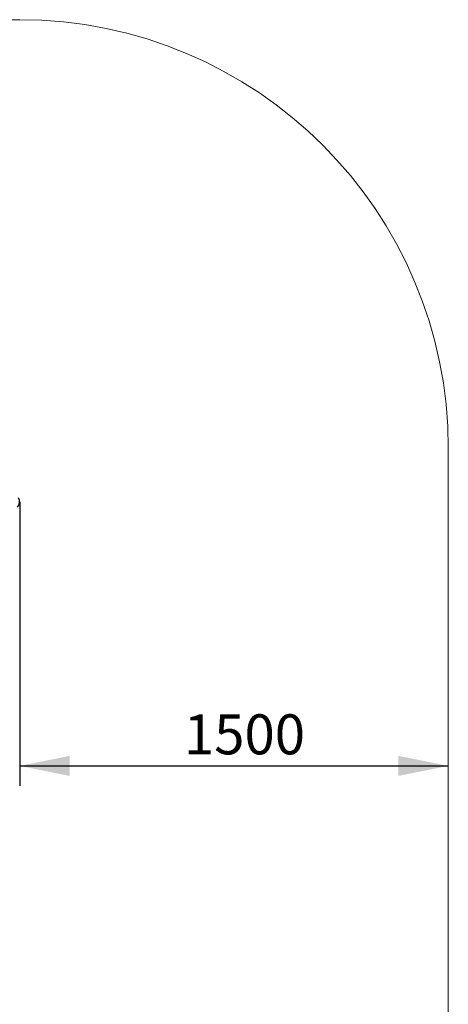
# Model space of a CAD drawing. Units: millimetres. Extents: x 4134 to 9988, y 3170 to 8402.
# Drawn here: x 8488 to 9988, y 4954 to 8402 of the extents above; entities that cross this region are included whole.
import ezdxf

# ---------------------------------------------------------------- set-up
doc = ezdxf.new("R2010")
doc.units = ezdxf.units.MM
doc.header["$LTSCALE"] = 35
doc.layers.add('THICK_LINE', color=7, linetype='Continuous', lineweight=25)
doc.styles.add('SLDTEXTSTYLE0', font='TXT', dxfattribs={"width": 0.605})
doc.dimstyles.new('SLDDIMSTYLE0', dxfattribs={"dimtxt": 140, "dimasz": 175, "dimexe": 0, "dimexo": 0.0625, "dimgap": 35, "dimtad": 2, "dimdec": 1, "dimrnd": 1e-09, "dimzin": 12, "dimdsep": 46, "dimtxsty": 'SLDTEXTSTYLE0', "dimsah": 1, "dimcen": 0.09, "dimadec": 0, "dimazin": 3, "dimtfac": 1, "dimtofl": 0, "dimtmove": 0, "dimatfit": 3, "dimfxl": 0, "dimfrac": 2, "dimtolj": 1, "dimtzin": 12, "dimarcsym": 0})

# ---------------------------------------------------------------- blocks, each defined once
blk = doc.blocks.new('_D_3')
at = {"layer": 'THICK_LINE', "color": 7}
for p, q in [((8488.1, 6713.9), (8488.1, 5719)), ((8488.1, 5789), (9988.1, 5789))]:
    blk.add_line(p, q, dxfattribs=at)
for points in [[(8488.1, 5789), (8663.1, 5754), (8663.1, 5824)], [(9988.1, 5789), (9813.1, 5824), (9813.1, 5754)]]:
    blk.add_solid(points, dxfattribs=at)
at = {"layer": 'THICK_LINE', "color": 7, "insert": (9062.7, 5969.5), "char_height": 140, "attachment_point": 1, "style": 'SLDTEXTSTYLE0'}
blk.add_mtext('1500', dxfattribs=at)

msp = doc.modelspace()

# ---------------------------------------------------------------- linework, layer by layer
at = {"color": 7, "linetype": 'Continuous', "lineweight": 25}
msp.add_arc((8461.78, 6713.91), 26.28, 314.78687, 30.81115, dxfattribs=at)
at = {"layer": 'THICK_LINE', "color": 7, "lineweight": 18}
for p, q in [((6256.58, 8401.74), (8488.06, 8401.74)), ((9988.06, 6901.74), (9988.06, 4670.27))]:
    msp.add_line(p, q, dxfattribs=at)
msp.add_arc((8488.06, 6901.74), 1500, 0, 90, dxfattribs=at)

# ---------------------------------------------------------------- dimensions: what is measured, and where the dimension line sits
at = {"layer": 'THICK_LINE', "color": 7}
dim = msp.add_linear_dim(base=(9988.06, 5788.99), p1=(8488.06, 6713.91), p2=(9988.06, 6901.74), dimstyle='SLDDIMSTYLE0', dxfattribs=at)
dim.commit()
dim.dimension.update_dxf_attribs({"geometry": '_D_3', "text_midpoint": (9238.06, 5788.99), "dimtype": 160})

doc.saveas('drawing.dxf')
